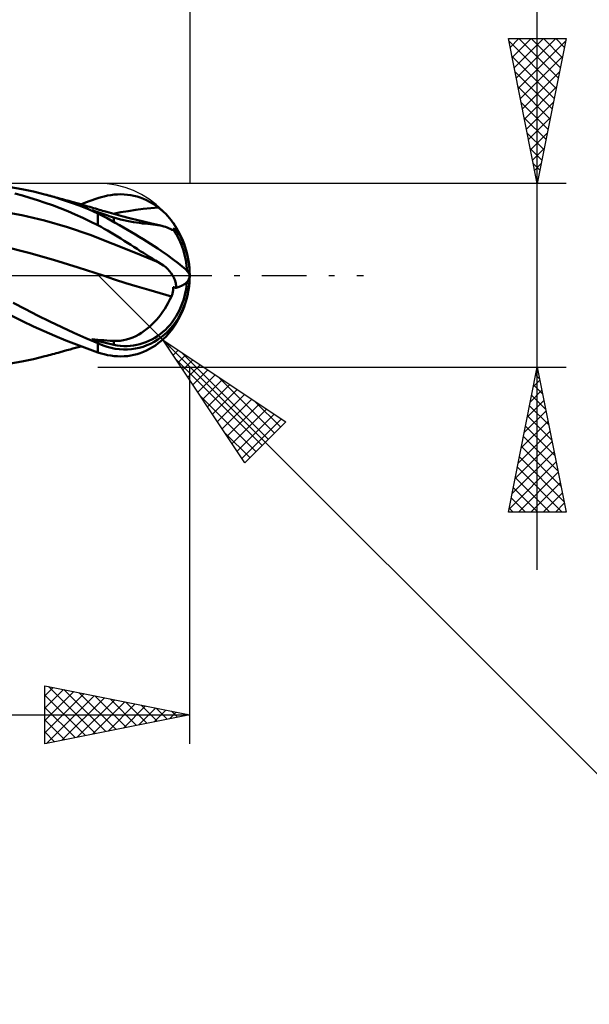
# Model space of a CAD drawing. Units: millimetres. Extents: x -49 to 73, y -25 to 40.
# Drawn here: x 26 to 46, y -25 to 9 of the extents above; entities that cross this region are included whole.
import ezdxf

# ---------------------------------------------------------------- set-up
doc = ezdxf.new("R2010")
doc.units = ezdxf.units.MM
doc.header["$LTSCALE"] = 3.85
doc.linetypes.add('LONGDASH_DASH', pattern=[0.85, 0.4, -0.2, 0.05, -0.2])
for name, color, linetype in [('1', 4, 'CONTINUOUS'), ('2', 7, 'CONTINUOUS'), ('4', 2, 'LONGDASH_DASH'), ('CUT', 1, 'CONTINUOUS'), ('SK2', 7, 'CONTINUOUS'), ('SK4', 2, 'LONGDASH_DASH')]:
    doc.layers.add(name, color=color, linetype=linetype)

msp = doc.modelspace()

# ---------------------------------------------------------------- linework, layer by layer
at = {"layer": '1', "color": 4, "linetype": 'CONTINUOUS', "lineweight": 50}
for p, q in [((25.998, 2.976), (25.6, 3.046)), ((26.016, 2.752), (25.754, 2.822)), ((26.396, 2.892), (25.998, 2.976)), ((26.276, 2.677), (26.016, 2.752)), ((26.792, 2.794), (26.396, 2.892)), ((27.098, 2.708), (26.792, 2.794)), ((26.855, 2.777), (26.792, 2.794)), ((26.918, 2.76), (26.855, 2.777)), ((26.98, 2.744), (26.918, 2.76)), ((27.043, 2.727), (26.98, 2.744)), ((27.106, 2.71), (27.043, 2.727)), ((28.729, 2.696), (28.843, 2.727)), ((28.843, 2.727), (28.958, 2.753)), ((28.958, 2.753), (29.073, 2.773)), ((29.073, 2.773), (29.187, 2.788)), ((29.187, 2.788), (29.302, 2.796)), ((29.302, 2.796), (29.416, 2.799)), ((29.529, 2.795), (29.416, 2.799)), ((29.642, 2.786), (29.529, 2.795)), ((29.755, 2.77), (29.642, 2.786)), ((29.866, 2.748), (29.755, 2.77)), ((29.977, 2.72), (29.866, 2.748)), ((26.536, 2.597), (26.276, 2.677)), ((26.797, 2.51), (26.536, 2.597)), ((27.059, 2.418), (26.797, 2.51)), ((27.32, 2.319), (27.059, 2.418)), ((27.404, 2.613), (27.098, 2.708)), ((27.169, 2.693), (27.106, 2.71)), ((27.231, 2.676), (27.169, 2.693)), ((27.294, 2.659), (27.231, 2.676)), ((27.401, 2.629), (27.294, 2.659)), ((27.508, 2.6), (27.401, 2.629)), ((27.709, 2.509), (27.404, 2.613)), ((27.615, 2.57), (27.508, 2.6)), ((27.722, 2.54), (27.615, 2.57)), ((28.013, 2.396), (27.709, 2.509)), ((27.808, 2.516), (27.722, 2.54)), ((27.895, 2.491), (27.808, 2.516)), ((27.981, 2.466), (27.895, 2.491)), ((28.068, 2.442), (27.981, 2.466)), ((28.315, 2.273), (28.013, 2.396)), ((28.033, 2.452), (28.131, 2.488)), ((28.136, 2.422), (28.068, 2.442)), ((28.131, 2.488), (28.228, 2.524)), ((28.204, 2.403), (28.136, 2.422)), ((28.271, 2.383), (28.204, 2.403)), ((28.228, 2.524), (28.325, 2.559)), ((28.339, 2.363), (28.271, 2.383)), ((28.325, 2.559), (28.422, 2.594)), ((28.422, 2.594), (28.519, 2.627)), ((28.519, 2.627), (28.615, 2.66)), ((28.615, 2.66), (28.729, 2.696)), ((30.086, 2.685), (29.977, 2.72)), ((30.194, 2.644), (30.086, 2.685)), ((30.3, 2.597), (30.194, 2.644)), ((30.404, 2.543), (30.3, 2.597)), ((30.507, 2.484), (30.404, 2.543)), ((30.607, 2.418), (30.507, 2.484)), ((30.705, 2.346), (30.607, 2.418)), ((25.998, 2.073), (25.214, 2.217)), ((26.783, 1.891), (25.998, 2.073)), ((27.582, 2.214), (27.32, 2.319)), ((27.842, 2.103), (27.582, 2.214)), ((28.102, 1.986), (27.842, 2.103)), ((28.615, 2.141), (28.315, 2.273)), ((28.407, 2.343), (28.339, 2.363)), ((28.475, 2.323), (28.407, 2.343)), ((28.445, 2.23), (28.408, 2.248)), ((28.516, 2.213), (28.408, 2.248)), ((28.483, 2.211), (28.445, 2.23)), ((28.543, 2.303), (28.475, 2.323)), ((28.52, 2.192), (28.483, 2.211)), ((28.621, 2.178), (28.516, 2.213)), ((28.558, 2.173), (28.52, 2.192)), ((28.61, 2.283), (28.543, 2.303)), ((28.596, 2.154), (28.558, 2.173)), ((28.633, 2.135), (28.596, 2.154)), ((28.668, 2.266), (28.61, 2.283)), ((28.623, 2.137), (28.615, 2.141)), ((28.615, 1.733), (28.615, 2.141)), ((28.723, 2.144), (28.621, 2.178)), ((28.631, 2.134), (28.623, 2.137)), ((28.639, 2.13), (28.631, 2.134)), ((28.67, 2.116), (28.633, 2.135)), ((28.647, 2.126), (28.639, 2.13)), ((28.654, 2.123), (28.647, 2.126)), ((28.662, 2.119), (28.654, 2.123)), ((28.67, 2.116), (28.662, 2.119)), ((28.726, 2.249), (28.668, 2.266)), ((28.827, 2.109), (28.723, 2.144)), ((28.784, 2.232), (28.726, 2.249)), ((28.842, 2.215), (28.784, 2.232)), ((28.934, 2.074), (28.827, 2.109)), ((28.924, 2.191), (28.842, 2.215)), ((29.006, 2.168), (28.924, 2.191)), ((29.048, 2.036), (28.934, 2.074)), ((29.087, 2.145), (29.006, 2.168)), ((29.169, 2.122), (29.087, 2.145)), ((29.149, 2.127), (29.408, 2.178)), ((29.251, 2.099), (29.169, 2.122)), ((29.333, 2.077), (29.251, 2.099)), ((29.415, 2.055), (29.333, 2.077)), ((29.408, 2.178), (29.667, 2.222)), ((29.497, 2.033), (29.415, 2.055)), ((29.667, 2.222), (29.927, 2.261)), ((29.927, 2.261), (30.186, 2.294)), ((30.186, 2.294), (30.445, 2.323)), ((30.445, 2.323), (30.705, 2.346)), ((30.799, 2.27), (30.705, 2.346)), ((30.885, 2.194), (30.799, 2.27)), ((30.963, 2.119), (30.885, 2.194)), ((31.034, 2.046), (30.963, 2.119)), ((31.097, 1.974), (31.034, 2.046)), ((27.567, 1.669), (26.783, 1.891)), ((28.359, 1.863), (28.102, 1.986)), ((28.615, 1.733), (28.359, 1.863)), ((28.729, 1.673), (28.615, 1.733)), ((29.172, 1.996), (29.048, 2.036)), ((29.285, 1.962), (29.172, 1.996)), ((29.172, 1.843), (29.172, 1.996)), ((29.399, 1.931), (29.285, 1.962)), ((29.512, 1.903), (29.399, 1.931)), ((29.556, 2.017), (29.497, 2.033)), ((29.625, 1.878), (29.512, 1.903)), ((29.616, 2.001), (29.556, 2.017)), ((29.712, 1.976), (29.616, 2.001)), ((29.736, 1.856), (29.625, 1.878)), ((29.809, 1.951), (29.712, 1.976)), ((29.845, 1.838), (29.736, 1.856)), ((29.906, 1.926), (29.809, 1.951)), ((29.952, 1.822), (29.845, 1.838)), ((30.003, 1.902), (29.906, 1.926)), ((30.055, 1.808), (29.952, 1.822)), ((30.099, 1.878), (30.003, 1.902)), ((30.156, 1.796), (30.055, 1.808)), ((30.196, 1.854), (30.099, 1.878)), ((30.252, 1.785), (30.156, 1.796)), ((30.293, 1.831), (30.196, 1.854)), ((30.346, 1.775), (30.252, 1.785)), ((30.389, 1.808), (30.293, 1.831)), ((30.435, 1.766), (30.346, 1.775)), ((30.43, 1.798), (30.389, 1.808)), ((30.53, 1.775), (30.43, 1.798)), ((30.521, 1.756), (30.435, 1.766)), ((30.604, 1.745), (30.521, 1.756)), ((30.631, 1.751), (30.53, 1.775)), ((30.683, 1.734), (30.604, 1.745)), ((30.732, 1.728), (30.631, 1.751)), ((30.759, 1.721), (30.683, 1.734)), ((30.833, 1.706), (30.732, 1.728)), ((30.833, 1.706), (30.759, 1.721)), ((30.894, 1.691), (30.833, 1.706)), ((31.153, 1.906), (31.097, 1.974)), ((31.201, 1.842), (31.153, 1.906)), ((31.238, 1.787), (31.201, 1.842)), ((31.269, 1.738), (31.238, 1.787)), ((31.292, 1.694), (31.269, 1.738)), ((28.351, 1.402), (27.567, 1.669)), ((29.136, 1.094), (28.351, 1.402)), ((28.843, 1.609), (28.729, 1.673)), ((28.958, 1.544), (28.843, 1.609)), ((29.073, 1.477), (28.958, 1.544)), ((29.187, 1.408), (29.073, 1.477)), ((29.302, 1.338), (29.187, 1.408)), ((30.953, 1.673), (30.894, 1.691)), ((31.009, 1.654), (30.953, 1.673)), ((31.063, 1.632), (31.009, 1.654)), ((31.115, 1.607), (31.063, 1.632)), ((31.163, 1.579), (31.115, 1.607)), ((31.164, 1.579), (31.163, 1.579)), ((31.164, 1.578), (31.164, 1.579)), ((31.165, 1.578), (31.164, 1.578)), ((31.165, 1.577), (31.165, 1.578)), ((31.165, 1.577), (31.165, 1.577)), ((31.17, 1.575), (31.165, 1.577)), ((31.175, 1.573), (31.17, 1.575)), ((31.179, 1.572), (31.175, 1.573)), ((31.184, 1.57), (31.179, 1.572)), ((31.188, 1.57), (31.184, 1.57)), ((31.192, 1.569), (31.188, 1.57)), ((31.2, 1.569), (31.192, 1.569)), ((31.2, 1.569), (31.207, 1.57)), ((31.207, 1.57), (31.213, 1.574)), ((31.213, 1.574), (31.217, 1.578)), ((31.217, 1.578), (31.22, 1.585)), ((31.22, 1.585), (31.221, 1.592)), ((31.236, 1.601), (31.221, 1.602)), ((31.221, 1.592), (31.221, 1.601)), ((31.251, 1.6), (31.236, 1.601)), ((31.266, 1.599), (31.251, 1.6)), ((31.281, 1.598), (31.266, 1.599)), ((31.296, 1.597), (31.281, 1.598)), ((31.31, 1.655), (31.292, 1.694)), ((31.311, 1.596), (31.296, 1.597)), ((31.321, 1.622), (31.31, 1.655)), ((31.326, 1.595), (31.311, 1.596)), ((31.326, 1.595), (31.321, 1.622)), ((29.92, 0.778), (29.136, 1.094)), ((29.416, 1.267), (29.302, 1.338)), ((29.529, 1.196), (29.416, 1.267)), ((29.642, 1.124), (29.529, 1.196)), ((29.755, 1.052), (29.642, 1.124)), ((29.866, 0.981), (29.755, 1.052)), ((26.233, 0.777), (25.377, 1.001)), ((27.089, 0.536), (26.233, 0.777)), ((29.977, 0.91), (29.866, 0.981)), ((30.705, 0.459), (29.92, 0.778)), ((30.086, 0.84), (29.977, 0.91)), ((30.194, 0.772), (30.086, 0.84)), ((30.3, 0.705), (30.194, 0.772)), ((30.404, 0.64), (30.3, 0.705)), ((27.945, 0.274), (27.089, 0.536)), ((30.507, 0.577), (30.404, 0.64)), ((30.607, 0.517), (30.507, 0.577)), ((30.705, 0.459), (30.607, 0.517)), ((30.799, 0.401), (30.705, 0.459)), ((30.885, 0.341), (30.799, 0.401)), ((30.963, 0.278), (30.885, 0.341)), ((28.801, -0.01), (27.945, 0.274)), ((31.034, 0.213), (30.963, 0.278)), ((31.097, 0.145), (31.034, 0.213)), ((31.153, 0.074), (31.097, 0.145)), ((31.201, 0), (31.153, 0.074)), ((29.195, -0.14), (28.801, -0.01)), ((29.193, -0.14), (28.801, -0.01)), ((29.587, -0.265), (29.193, -0.14)), ((29.589, -0.266), (29.195, -0.14)), ((29.981, -0.387), (29.587, -0.265)), ((29.982, -0.388), (29.589, -0.266)), ((31.222, -0.038), (31.201, 0)), ((31.241, -0.076), (31.222, -0.038)), ((31.258, -0.114), (31.241, -0.076)), ((31.273, -0.153), (31.258, -0.114)), ((31.286, -0.192), (31.273, -0.153)), ((31.298, -0.231), (31.286, -0.192)), ((31.307, -0.27), (31.298, -0.231)), ((31.314, -0.31), (31.307, -0.27)), ((31.32, -0.35), (31.314, -0.31)), ((30.375, -0.505), (29.981, -0.387)), ((30.376, -0.505), (29.982, -0.388)), ((30.769, -0.618), (30.375, -0.505)), ((30.77, -0.619), (30.376, -0.505)), ((31.165, -0.728), (30.769, -0.618)), ((31.163, -0.729), (30.77, -0.619)), ((31.176, -0.7), (31.185, -0.672)), ((31.185, -0.672), (31.193, -0.643)), ((31.193, -0.643), (31.2, -0.614)), ((31.2, -0.614), (31.206, -0.585)), ((31.206, -0.585), (31.211, -0.555)), ((31.211, -0.555), (31.215, -0.525)), ((31.215, -0.525), (31.218, -0.495)), ((31.218, -0.495), (31.22, -0.466)), ((31.22, -0.466), (31.221, -0.437)), ((31.221, -0.437), (31.221, -0.407)), ((31.236, -0.411), (31.221, -0.408)), ((31.251, -0.415), (31.236, -0.411)), ((31.266, -0.419), (31.251, -0.415)), ((31.281, -0.423), (31.266, -0.419)), ((31.296, -0.426), (31.281, -0.423)), ((31.311, -0.43), (31.296, -0.426)), ((31.326, -0.434), (31.311, -0.43)), ((31.324, -0.392), (31.32, -0.35)), ((31.326, -0.434), (31.324, -0.392)), ((26.119, -1.169), (25.696, -0.948)), ((30.992, -1.051), (31.052, -0.946)), ((31.052, -0.946), (31.109, -0.839)), ((31.109, -0.839), (31.163, -0.729)), ((31.163, -0.729), (31.164, -0.729)), ((31.164, -0.729), (31.165, -0.728)), ((31.164, -0.729), (31.164, -0.729)), ((31.164, -0.729), (31.164, -0.729)), ((31.165, -0.728), (31.176, -0.7)), ((31.165, -0.728), (31.165, -0.728)), ((31.165, -0.728), (31.165, -0.728)), ((26.54, -1.384), (26.119, -1.169)), ((30.72, -1.443), (30.792, -1.35)), ((30.792, -1.35), (30.862, -1.253)), ((30.862, -1.253), (30.928, -1.154)), ((30.928, -1.154), (30.992, -1.051)), ((26.023, -1.586), (25.649, -1.403)), ((26.394, -1.761), (26.023, -1.586)), ((26.959, -1.59), (26.54, -1.384)), ((27.376, -1.79), (26.959, -1.59)), ((30.485, -1.7), (30.566, -1.618)), ((30.566, -1.618), (30.645, -1.533)), ((30.645, -1.533), (30.72, -1.443)), ((26.765, -1.929), (26.394, -1.761)), ((27.137, -2.092), (26.765, -1.929)), ((27.792, -1.983), (27.376, -1.79)), ((28.205, -2.169), (27.792, -1.983)), ((30.029, -2.045), (30.127, -1.986)), ((30.127, -1.986), (30.221, -1.922)), ((30.221, -1.922), (30.313, -1.852)), ((30.313, -1.852), (30.401, -1.778)), ((30.401, -1.778), (30.485, -1.7)), ((31.034, -2.046), (31.097, -1.974)), ((31.097, -1.974), (31.153, -1.906)), ((31.153, -1.906), (31.201, -1.842)), ((27.51, -2.247), (27.137, -2.092)), ((27.882, -2.394), (27.51, -2.247)), ((28.615, -2.345), (28.205, -2.169)), ((28.445, -2.231), (28.408, -2.206)), ((28.516, -2.215), (28.408, -2.206)), ((28.483, -2.255), (28.445, -2.231)), ((28.52, -2.279), (28.483, -2.255)), ((28.621, -2.225), (28.516, -2.215)), ((28.558, -2.302), (28.52, -2.279)), ((28.596, -2.325), (28.558, -2.302)), ((28.633, -2.346), (28.596, -2.325)), ((28.623, -2.348), (28.615, -2.345)), ((28.615, -2.66), (28.615, -2.345)), ((28.723, -2.233), (28.621, -2.225)), ((28.631, -2.351), (28.623, -2.348)), ((28.638, -2.354), (28.631, -2.351)), ((28.67, -2.367), (28.633, -2.346)), ((28.646, -2.358), (28.638, -2.354)), ((28.654, -2.361), (28.646, -2.358)), ((28.662, -2.364), (28.654, -2.361)), ((28.67, -2.367), (28.662, -2.364)), ((28.827, -2.242), (28.723, -2.233)), ((28.934, -2.249), (28.827, -2.242)), ((29.048, -2.257), (28.934, -2.249)), ((29.172, -2.264), (29.048, -2.257)), ((29.282, -2.264), (29.172, -2.264)), ((29.172, -2.402), (29.172, -2.264)), ((29.282, -2.264), (29.391, -2.257)), ((29.391, -2.257), (29.501, -2.241)), ((29.501, -2.241), (29.611, -2.216)), ((29.611, -2.216), (29.719, -2.184)), ((29.719, -2.184), (29.824, -2.145)), ((29.824, -2.145), (29.928, -2.098)), ((29.928, -2.098), (30.029, -2.045)), ((30.607, -2.418), (30.705, -2.346)), ((30.705, -2.346), (30.799, -2.27)), ((30.799, -2.27), (30.885, -2.194)), ((30.885, -2.194), (30.963, -2.119)), ((30.963, -2.119), (31.034, -2.046)), ((27.053, -2.724), (27.118, -2.707)), ((27.118, -2.707), (27.183, -2.689)), ((27.183, -2.689), (27.248, -2.671)), ((27.248, -2.671), (27.32, -2.652)), ((27.32, -2.652), (27.437, -2.619)), ((27.437, -2.619), (27.548, -2.589)), ((27.548, -2.589), (27.661, -2.557)), ((27.661, -2.557), (27.761, -2.529)), ((27.761, -2.529), (27.851, -2.504)), ((27.851, -2.504), (27.941, -2.478)), ((28.25, -2.532), (27.882, -2.394)), ((27.941, -2.478), (28.033, -2.452)), ((28.615, -2.66), (28.25, -2.532)), ((28.729, -2.696), (28.615, -2.66)), ((28.843, -2.727), (28.729, -2.696)), ((29.866, -2.748), (29.977, -2.72)), ((29.977, -2.72), (30.086, -2.685)), ((30.086, -2.685), (30.194, -2.644)), ((30.194, -2.644), (30.3, -2.597)), ((30.3, -2.597), (30.404, -2.543)), ((30.404, -2.543), (30.507, -2.484)), ((30.507, -2.484), (30.607, -2.418)), ((25.6, -3.046), (25.998, -2.976)), ((25.998, -2.976), (26.396, -2.892)), ((26.396, -2.892), (26.792, -2.794)), ((26.792, -2.794), (26.857, -2.776)), ((26.857, -2.776), (26.922, -2.759)), ((26.922, -2.759), (26.987, -2.742)), ((26.987, -2.742), (27.053, -2.724)), ((28.958, -2.753), (28.843, -2.727)), ((29.073, -2.773), (28.958, -2.753)), ((29.187, -2.788), (29.073, -2.773)), ((29.302, -2.796), (29.187, -2.788)), ((29.416, -2.799), (29.302, -2.796)), ((29.416, -2.799), (29.529, -2.795)), ((29.529, -2.795), (29.642, -2.786)), ((29.642, -2.786), (29.755, -2.77)), ((29.755, -2.77), (29.866, -2.748))]:
    msp.add_line(p, q, dxfattribs=at)
for start, end in [(0.1453, 35.4615), (359.8949, 0.1051), (324.5385, 359.8547)]:
    msp.add_arc((28.615, 0), 3.175, start, end, dxfattribs=at)
for centre, major_axis, ratio, start_param, end_param in [((29.411, 1.369), (-2.374, 1.381), 0.107045, 3.204053, 5.091336), ((28.837, 0.255), (-2.341, 1.814), 0.912907, 3.807436, 4.346484), ((28.814, 0.257), (-2.43, 1.882), 0.912907, 3.758898, 4.323118), ((29.411, 0.17), (-0.575, 2.686), 0.859393, 2.580688, 4.468234), ((28.814, 0.727), (-2.964, 0.812), 0.322653, 2.663819, 3.228039), ((29.43, 0.169), (-0.55, 2.568), 0.859393, 2.783856, 4.376372), ((28.814, -0.257), (2.43, 1.882), 0.912907, 5.665094, 5.66588), ((29.411, -1.369), (2.374, 1.381), 0.107045, 6.220724, 6.220988), ((30.348, 0.104), (-4.871, 0.494), 0.542996, 1.216759, 1.38241)]:
    msp.add_ellipse(centre, major_axis=major_axis, ratio=ratio, start_param=start_param, end_param=end_param, dxfattribs=at)
at = {"layer": '2', "color": 7, "linetype": 'CONTINUOUS', "lineweight": 25}
for p, q in [((31.79, 26.175), (31.79, 3.175)), ((43.79, -10.175), (43.79, 25.575)), ((43.79, 3.175), (42.79, 8.175)), ((42.79, 8.175), (44.79, 8.175)), ((42.851, 7.872), (43.153, 8.175)), ((42.921, 7.519), (43.578, 8.175)), ((42.992, 7.165), (44.002, 8.175)), ((43.063, 6.811), (44.426, 8.175)), ((43.151, 8.175), (44.517, 6.809)), ((43.575, 8.175), (44.588, 7.163)), ((44.79, 8.175), (43.79, 3.175)), ((43.999, 8.175), (44.658, 7.516)), ((44.424, 8.175), (44.729, 7.87)), ((42.806, 8.096), (44.446, 6.456)), ((43.133, 6.458), (44.775, 8.099)), ((42.912, 7.566), (44.375, 6.102)), ((43.204, 6.104), (44.669, 7.569)), ((43.018, 7.035), (44.305, 5.748)), ((43.275, 5.751), (44.563, 7.039)), ((43.124, 6.505), (44.234, 5.395)), ((43.346, 5.397), (44.457, 6.508)), ((43.23, 5.975), (44.163, 5.041)), ((43.416, 5.044), (44.351, 5.978)), ((43.336, 5.444), (44.093, 4.688)), ((43.487, 4.69), (44.245, 5.448)), ((43.442, 4.914), (44.022, 4.334)), ((43.558, 4.337), (44.138, 4.917)), ((43.548, 4.384), (43.951, 3.981)), ((43.628, 3.983), (44.032, 4.387)), ((43.654, 3.853), (43.88, 3.627)), ((43.699, 3.629), (43.926, 3.857)), ((44.79, 3.175), (28.615, 3.175)), ((43.76, 3.323), (43.81, 3.274)), ((43.77, 3.276), (43.82, 3.326)), ((30.87, -2.235), (28.625, 0.01)), ((30.87, -2.235), (53.81, -25.175)), ((30.87, -2.235), (35.112, -5.064)), ((33.698, -6.478), (30.87, -2.235)), ((30.879, -2.249), (30.883, -2.244)), ((31.049, -2.503), (31.138, -2.414)), ((31.218, -2.758), (31.392, -2.584)), ((31.486, -2.646), (34.508, -5.668)), ((31.308, -2.892), (34.296, -5.88)), ((31.388, -3.012), (31.647, -2.753)), ((31.558, -3.267), (31.902, -2.923)), ((28.615, -3.175), (44.79, -3.175)), ((31.727, -3.522), (32.156, -3.093)), ((31.79, -16.175), (31.79, -3.175)), ((31.897, -3.776), (32.411, -3.262)), ((42.79, -8.175), (43.79, -3.175)), ((43.763, -3.309), (43.808, -3.264)), ((43.79, -3.175), (44.79, -8.175)), ((32.067, -4.031), (32.665, -3.432)), ((32.236, -4.285), (32.92, -3.602)), ((32.759, -3.495), (34.72, -5.456)), ((43.657, -3.839), (43.879, -3.618)), ((43.737, -3.442), (43.87, -3.575)), ((32.406, -4.54), (33.174, -3.772)), ((32.576, -4.794), (33.429, -3.941)), ((43.551, -4.369), (43.949, -3.971)), ((43.666, -3.795), (43.976, -4.105)), ((32.156, -4.165), (34.084, -6.092)), ((32.746, -5.049), (33.683, -4.111)), ((32.915, -5.303), (33.938, -4.281)), ((34.032, -4.343), (34.932, -5.244)), ((43.445, -4.9), (44.02, -4.325)), ((43.595, -4.149), (44.082, -4.636)), ((33.085, -5.558), (34.193, -4.45)), ((33.255, -5.813), (34.447, -4.62)), ((43.339, -5.43), (44.091, -4.678)), ((43.525, -4.502), (44.188, -5.166)), ((33.424, -6.067), (34.702, -4.79)), ((33.594, -6.322), (34.956, -4.96)), ((35.112, -5.064), (33.698, -6.478)), ((43.233, -5.96), (44.161, -5.032)), ((43.454, -4.856), (44.294, -5.696)), ((33.005, -5.438), (33.872, -6.304)), ((43.127, -6.491), (44.232, -5.385)), ((43.383, -5.209), (44.4, -6.227)), ((43.021, -7.021), (44.303, -5.739)), ((43.312, -5.563), (44.506, -6.757)), ((42.915, -7.551), (44.373, -6.092)), ((43.242, -5.916), (44.612, -7.287)), ((42.809, -8.082), (44.444, -6.446)), ((43.171, -6.27), (44.719, -7.818)), ((43.1, -6.624), (44.652, -8.175)), ((43.139, -8.175), (44.515, -6.8)), ((43.03, -6.977), (44.227, -8.175)), ((42.959, -7.331), (43.803, -8.175)), ((43.564, -8.175), (44.586, -7.153)), ((42.888, -7.684), (43.379, -8.175)), ((43.988, -8.175), (44.656, -7.507)), ((42.817, -8.038), (42.955, -8.175)), ((44.412, -8.175), (44.727, -7.86)), ((44.79, -8.175), (42.79, -8.175)), ((26.79, -16.175), (26.79, -14.175)), ((26.79, -14.175), (31.79, -15.175)), ((26.79, -14.524), (27.081, -14.233)), ((26.919, -14.201), (28.542, -15.825)), ((26.79, -14.949), (27.435, -14.304)), ((26.79, -15.373), (27.788, -14.375)), ((26.79, -15.797), (28.142, -14.445)), ((26.79, -14.496), (28.189, -15.895)), ((26.848, -16.163), (28.495, -14.516)), ((27.379, -16.057), (28.849, -14.587)), ((27.449, -14.307), (28.896, -15.754)), ((27.979, -14.413), (29.25, -15.683)), ((28.51, -14.519), (29.603, -15.612)), ((26.79, -14.921), (27.835, -15.966)), ((27.909, -15.951), (29.203, -14.658)), ((28.439, -15.845), (29.556, -14.728)), ((28.97, -15.739), (29.91, -14.799)), ((29.04, -14.625), (29.957, -15.542)), ((29.5, -15.633), (30.263, -14.87)), ((29.57, -14.731), (30.31, -15.471)), ((30.03, -15.527), (30.617, -14.94)), ((30.101, -14.837), (30.664, -15.4)), ((30.631, -14.943), (31.017, -15.33)), ((6.39, -15.175), (31.79, -15.175)), ((31.79, -15.175), (26.79, -16.175)), ((30.561, -15.421), (30.97, -15.011)), ((31.091, -15.315), (31.324, -15.082)), ((31.161, -15.049), (31.371, -15.259)), ((31.621, -15.209), (31.677, -15.152)), ((31.692, -15.155), (31.724, -15.188)), ((26.79, -15.345), (27.482, -16.037)), ((26.79, -15.769), (27.128, -16.107))]:
    msp.add_line(p, q, dxfattribs=at)
at = {"layer": '4', "color": 2, "linetype": 'LONGDASH_DASH', "lineweight": 25}
msp.add_line((-0.01, 0), (31.79, 0), dxfattribs=at)
at = {"layer": 'CUT', "color": 1, "linetype": 'CONTINUOUS', "lineweight": 25}
for p, q in [((28.615, 3.175), (6.39, 3.175)), ((6.39, 0), (31.79, 0))]:
    msp.add_line(p, q, dxfattribs=at)
msp.add_arc((28.615, 0), 3.175, 0, 90, dxfattribs=at)
at = {"layer": 'SK2', "color": 7, "linetype": 'CONTINUOUS', "lineweight": 25}
msp.add_line((31.79, 36.175), (31.79, 3.175), dxfattribs=at)
at = {"layer": 'SK4', "color": 2, "linetype": 'LONGDASH_DASH', "lineweight": 25}
msp.add_line((-37.71, 0), (37.79, 0), dxfattribs=at)

doc.saveas('drawing.dxf')
